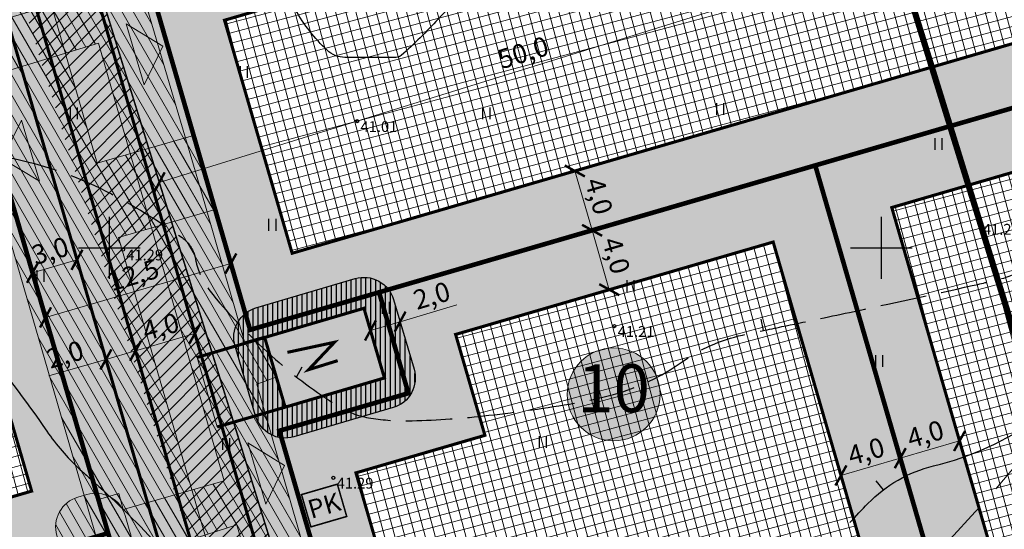
# Model space of a CAD drawing. Units: metres. Extents: x 545400 to 546026, y 6583728 to 6584235.
# Drawn here: x 545744 to 545808, y 6584032 to 6584065 of the extents above; entities that cross this region are included whole.
import ezdxf
from ezdxf.enums import TextEntityAlignment as Align

# ---------------------------------------------------------------- set-up
doc = ezdxf.new("R2010")
doc.units = ezdxf.units.M
for name, pattern in [('CENTER', [50.8, 31.75, -6.35, 6.35, -6.35]), ('CENTERX2', [4, 2.5, -0.5, 0.5, -0.5]), ('DASHED', [0.75, 0.5, -0.25]), ('Kasemetsa Topo$0$ISOPOHI', [0.2, 0.1, 0.1]), ('Kasemetsa Topo$0$ISOPOOL', [8, 6, -2])]:
    doc.linetypes.add(name, pattern=pattern)
doc.layers.get('0').update_dxf_attribs({"lineweight": 9})
doc.layers.get('Defpoints').update_dxf_attribs({"lineweight": 9})
for name, color, linetype, lineweight in [('-GEODEESIA', 7, 'Continuous', 9), ('DP_DIM', 7, 'Continuous', 9), ('DP_DIM-tehnovõrgud', 7, 'Continuous', 9), ('DP_EH-plan_maapealne_hoonestusala_hatch', 169, 'Continuous', 18), ('DP_EH-plan_maapealne_hoonestusala_joon', 7, 'CENTER', 9), ('DP_EH-õigus_pos_nr', 7, 'Continuous', 9), ('DP_EH-õigus_pos_nr @ 1', 7, 'Continuous', 9), ('DP_KR-planeeritav', 1, 'Continuous', 9), ('DP_KV-alajaam', 6, 'Continuous', 9), ('DP_KV-mälestis_arheoloogia', 243, 'CENTERX2', 20), ('DP_MUU-hüdrandi tööraadius', 152, 'DASHED', 15), ('DP_MUU-juurdepääsud', 7, 'Continuous', 9), ('DP_MUU-mälestis_arheoloogia', 243, 'CENTERX2', 9), ('DP_MUU-prügikonteiner', 7, 'Continuous', 9), ('DP_SERV-tehnovõrgud', 6, 'Continuous', 13), ('DP_T-autoliiklus-planeeritav', 253, 'Continuous', 9), ('DP_T-kergliiklus_planeeritav', 41, 'Continuous', 9), ('DP_T-servajoon', 250, 'Continuous', 9), ('EV_alajaam', 7, 'Continuous', 9)]:
    doc.layers.add(name, color=color, linetype=linetype, lineweight=lineweight)
doc.layers.add('DP_MA-muru', color=7, linetype='Continuous', lineweight=9, true_color=0xe4ff99)
for name, color, linetype in [('Kasemetsa Topo$0$HALJASTUS', 7, 'Continuous'), ('Kasemetsa Topo$0$HORISONTAAL', 7, 'Continuous'), ('Kasemetsa Topo$0$korgus', 7, 'Continuous'), ('Kasemetsa Topo$0$VORK', 7, 'Continuous')]:
    doc.layers.add(name, color=color, linetype=linetype)
doc.styles.add('Kasemetsa Topo$0$ITALIC', font='italic.shx')
doc.styles.add('Swis Lt BT', font='swissl.ttf')
doc.dimstyles.new('DP_M500', dxfattribs={"dimtxt": 1.25, "dimasz": 1.05, "dimexe": 0.5, "dimexo": 0, "dimgap": 0.3, "dimtad": 1, "dimdec": 1, "dimzin": 0, "dimtxsty": 'Swis Lt BT', "dimblk": 'ARCHTICK', "dimcen": 0.09, "dimclrd": 256, "dimclre": 256, "dimclrt": 256, "dimadec": 4, "dimazin": 0, "dimtfac": 1, "dimtdec": 1, "dimtmove": 0, "dimatfit": 2, "dimfxl": 0, "dimtolj": 1, "dimtzin": 0, "dimlwd": -1, "dimlwe": -1, "dimarcsym": 0})

# ---------------------------------------------------------------- blocks, each defined once
blk = doc.blocks.new('Kasemetsa Topo$0$VKORIS')
at = {"color": 0, "linetype": 'Continuous'}
for p, q in [((0, 4), (0, -4)), ((-4, 0), (4, 0))]:
    blk.add_line(p, q, dxfattribs=at)
blk = doc.blocks.new('Kasemetsa Topo$0$ISOJ')
at = {"color": 0, "linetype": 'Continuous'}
blk.add_line((0, 0), (0, 1.5), dxfattribs=at)
blk = doc.blocks.new('Kasemetsa Topo$0$HEIN')
at = {"color": 0, "linetype": 'Continuous'}
for p, q in [((-0.46, 0.76), (-0.46, -0.76)), ((0.46, 0.76), (0.46, -0.76))]:
    blk.add_line(p, q, dxfattribs=at)
blk = doc.blocks.new('Kasemetsa Topo')
at = {"layer": 'Kasemetsa Topo$0$HORISONTAAL', "linetype": 'Kasemetsa Topo$0$ISOPOOL', "ltscale": 0.5, "flags": 128}
blk.add_lwpolyline([(545657.609, 6584103.722, 0.008176), (545666.894, 6584097.972, 0.005611), (545668.14, 6584097.247, 0.001688), (545673.851, 6584094.035, 0.00403), (545676.258, 6584092.717, 0.03438), (545678.922, 6584091.514, 0.020239), (545683.639, 6584089.978, 0.109065), (545687.543, 6584089.755, -0.109829), (545691.42, 6584089.527, -0.050916), (545694.693, 6584088.223, -0.100801), (545696.085, 6584087.093, -0.008071), (545696.209, 6584086.937, 0.01216), (545696.292, 6584086.834, 0.046755), (545698.376, 6584084.801, 0.021933), (545703.362, 6584081.122, 0.001471), (545709.106, 6584077.285, 0.002543), (545712.446, 6584075.093, 0.000897), (545713.547, 6584074.381, -0.000855), (545714.701, 6584073.635, -0.034693), (545718.928, 6584070.455, 0.037233), (545722.883, 6584067.511, 0.021956), (545726.078, 6584065.675, -0.016931), (545730.243, 6584063.337, -0.005957), (545735.559, 6584060.024, -0.01376), (545737.802, 6584058.501, -0.015587), (545738.117, 6584058.258, 0.007916), (545738.731, 6584057.772, 0.121983), (545742.92, 6584055.94, -0.075997), (545749.822, 6584053.645, -0.037885), (545754.713, 6584050.656, -0.160984), (545755.524, 6584049.537, -0.041271), (545755.587, 6584049.264, 0.035022), (545755.657, 6584048.941, 0.102564), (545756.7, 6584046.973, 0.038768), (545760.762, 6584042.779, 0.041179), (545764.792, 6584039.769, 0.097294), (545766.796, 6584039.003, 0.046774), (545769.309, 6584038.807, 0.023791), (545774.245, 6584039.12, 0.013226), (545779.82, 6584039.89, 0.025563), (545782.666, 6584040.511, 0.088807), (545787.099, 6584042.615, -0.101814), (545791.021, 6584044.354, -0.002236), (545793.564, 6584044.896, 0.001299), (545797.943, 6584045.82, 0.001781), (545805.9, 6584047.551, 0.007344), (545807.822, 6584048.007, 0.146962), (545809.441, 6584048.975, 0.081527), (545811.27, 6584051.783, 0.004164), (545812.82, 6584055.386, 0.005002), (545814.055, 6584058.408, 0.000331), (545815.135, 6584061.134, 0.000299), (545816.326, 6584064.151, 0.006158), (545817.529, 6584067.317, 0.00657), (545818.58, 6584070.312, 0.100302), (545818.816, 6584072.19, 0.111333), (545818.315, 6584073.824, 0.087735), (545817.567, 6584074.723, 0.045461), (545815.729, 6584076.01, 0.080639), (545812.902, 6584077.072, -0.072945), (545809.762, 6584078.196, -0.055771), (545807.259, 6584079.912, -0.077876), (545805.85, 6584081.575, -0.108562), (545804.951, 6584084.187, -0.11673), (545805.253, 6584086.743, -0.009319), (545806.362, 6584089.614, -0.006953), (545807.972, 6584093.412, -0.006215), (545809.285, 6584096.295, 0.005817), (545810.69, 6584099.375, 0.058931), (545811.219, 6584101.092, 0.028201), (545811.685, 6584104.807)], format="xyb", dxfattribs=at)
at = {"layer": 'Kasemetsa Topo$0$HORISONTAAL', "linetype": 'Kasemetsa Topo$0$ISOPOHI', "ltscale": 0.5, "flags": 128}
for points in [[(545778.377, 6584071.493, 0.001456), (545776.531, 6584070.308, 0.0504), (545776.197, 6584070.041, 0.002407), (545776.124, 6584069.968, 0.00104), (545775.956, 6584069.799, 0.01238), (545774.421, 6584068.174, -0.006016), (545771.305, 6584064.79, -0.019025), (545768.916, 6584062.443, -0.186756), (545768.587, 6584062.316), (545768.044, 6584062.316), (545765.265, 6584062.316, -0.193814), (545764.105, 6584062.783, -0.070893), (545762.064, 6584065.394, -0.008394), (545761.893, 6584065.703, 0.011047), (545761.762, 6584065.937, 0.058782), (545759.691, 6584068.661, 0.056106), (545756.93, 6584070.946, 0.005244), (545756.746, 6584071.064, 0.003273), (545756.447, 6584071.248, 0.149188), (545751.843, 6584072.418, -0.158142), (545747.508, 6584073.601, -0.004788), (545747.398, 6584073.675, 0.007427), (545747.326, 6584073.722, 0.106469), (545744.054, 6584074.944, -0.052192), (545737.209, 6584076.689, -0.000564), (545736.627, 6584076.905, -0.017857)], [(545726.479, 6584054.883, 0.013149), (545730.947, 6584050.633, 0.174607), (545731.895, 6584050.245, 0.016123), (545731.931, 6584050.244, -0.008259), (545732, 6584050.245, -0.134565), (545735.713, 6584049.182, -0.079357), (545740.645, 6584044.988, -0.000725), (545741.27, 6584044.257, -0.001724), (545741.531, 6584043.948, -0.023759), (545745.958, 6584038.13, 0.054264), (545748.053, 6584035.7, 0.007688), (545748.349, 6584035.431, -0.003322), (545749.042, 6584034.815, -0.023346), (545753.308, 6584030.593, 0.036273), (545756.125, 6584027.946, 0.060962), (545757.355, 6584027.175, -0.059149), (545758.625, 6584026.385, -0.006585), (545759.558, 6584025.619, -0.008226)], [(545797.976, 6584032.228, -0.004693), (545799.138, 6584033.451, -0.141597), (545803.39, 6584035.887, 0.092634), (545810.141, 6584038.932, 0.017188), (545814.466, 6584042.171, 0.029411), (545816.808, 6584044.292, 0.009842), (545817.555, 6584045.084, 0.062302)]]:
    blk.add_lwpolyline(points, format="xyb", dxfattribs=at)
at = {"layer": 'Kasemetsa Topo$0$korgus', "linetype": 'Continuous', "ltscale": 0.5}
for centre in [(545766.058, 6584058.192), (545750.887, 6584049.883), (545782.716, 6584044.931), (545764.512, 6584035.117)]:
    blk.add_circle(centre, 0.1, dxfattribs=at)
at = {"layer": 'Kasemetsa Topo$0$HALJASTUS', "linetype": 'Continuous', "ltscale": 0.5, "xscale": 0.5, "yscale": 0.5, "zscale": 0.5}
for p in [(545758.712, 6584061.382), (545789.552, 6584058.979), (545747.689, 6584058.703), (545774.415, 6584058.697), (545803.699, 6584056.718), (545760.551, 6584051.487), (545745.536, 6584048.18), (545783.752, 6584047.53), (545767.907, 6584046.116), (545799.861, 6584042.667), (545757.561, 6584037.296), (545778.075, 6584037.437)]:
    blk.add_blockref('Kasemetsa Topo$0$HEIN', p, dxfattribs=at)
at = {"layer": 'Kasemetsa Topo$0$HORISONTAAL', "ltscale": 0.5}
for p, xscale, yscale, zscale, rotation in [((545792.379, 6584044.646), 0.4999999999999997, 0.4999999999999997, 0.4999999999999997, 11.23434467520827), ((545762.133, 6584041.638), 0.5, 0.5, 0.5, 331.9364069076261), ((545800.14, 6584034.339), 0.5, 0.5, 0.5, 38.22586915344925)]:
    blk.add_blockref('Kasemetsa Topo$0$ISOJ', p, dxfattribs=dict(at, xscale=xscale, yscale=yscale, zscale=zscale, rotation=rotation))
at = {"layer": 'Kasemetsa Topo$0$VORK', "ltscale": 0.5, "xscale": 0.5, "yscale": 0.5, "zscale": 0.5}
for p in [(545750, 6584050), (545800, 6584050)]:
    blk.add_blockref('Kasemetsa Topo$0$VKORIS', p, dxfattribs=at)
at = {"layer": 'Kasemetsa Topo$0$korgus', "linetype": 'Continuous', "ltscale": 0.5, "style": 'Kasemetsa Topo$0$ITALIC'}
for s, p in [(' 41.01', (545766.058, 6584058.192)), (' 41.23', (545806.371, 6584051.545)), (' 41.29', (545750.887, 6584049.883)), (' 41.21', (545782.716, 6584044.931)), (' 41.29', (545764.512, 6584035.117))]:
    blk.add_text(s, height=0.7, dxfattribs=at).set_placement(p, align=Align.TOP_LEFT)
blk = doc.blocks.new('pos_nr')
at = {"layer": 'DP_EH-õigus_pos_nr'}
h = blk.add_hatch(color=41, dxfattribs=at)
edge = h.paths.add_edge_path()
edge.add_arc((0, 0), 3.007, 0, 360)
blk.add_circle((0, 0), 3.007, dxfattribs=at)
at = {"layer": 'DP_EH-õigus_pos_nr', "style": 'Swis Lt BT'}
blk.add_attdef('POS_NUMBER', text='', height=3.105, dxfattribs=at).set_placement((0, 0), align=Align.MIDDLE)
blk = doc.blocks.new('*U295')
at = {"layer": 'DP_EH-õigus_pos_nr', "ltscale": 0.5}
ref = blk.add_blockref('pos_nr', (545782.666, 6584040.511), dxfattribs=at)
ref.add_attrib('POS_NUMBER', '10', dxfattribs={"layer": 'DP_EH-õigus_pos_nr @ 1', "height": 3.105, "style": 'Swis Lt BT'}).set_placement((545782.666, 6584040.511), align=Align.MIDDLE)
blk = doc.blocks.new('*U58')
at = {"layer": 'DP_MUU-juurdepääsud', "ltscale": 0.5}
h = blk.add_hatch(color=256, dxfattribs=at)
h.dxf.hatch_style = 1
h.paths.add_polyline_path([(-3.168, 1.943), (0, 0), (-1.633, -3.339)])
at = {"layer": 'DP_MUU-juurdepääsud', "ltscale": 0.5, "flags": 128}
blk.add_lwpolyline([(-3.168, 1.943), (0, 0), (-1.633, -3.339)], close=True, dxfattribs=at)
blk = doc.blocks.new('*U56')
at = {"layer": 'DP_MUU-juurdepääsud', "ltscale": 0.5}
h = blk.add_hatch(color=256, dxfattribs=at)
h.dxf.hatch_style = 1
h.paths.add_polyline_path([(3.168, -1.943), (0, 0), (1.633, 3.339)])
at = {"layer": 'DP_MUU-juurdepääsud', "ltscale": 0.5, "flags": 128}
blk.add_lwpolyline([(3.168, -1.943), (0, 0), (1.633, 3.339)], close=True, dxfattribs=at)
blk = doc.blocks.new('pk')
at = {"layer": 'DP_MUU-prügikonteiner'}
blk.add_hatch(color=9, dxfattribs=at).paths.add_polyline_path([(0, 2.176), (2.416, 2.176), (2.416, 0), (0, 0)])
at = {"layer": 'DP_MUU-prügikonteiner', "linetype": 'Continuous', "const_width": 0.1}
blk.add_lwpolyline([(0, 2.176), (2.416, 2.176), (2.416, 0), (0, 0)], close=True, dxfattribs=at)
at = {"layer": 'DP_MUU-prügikonteiner', "style": 'Swis Lt BT'}
blk.add_text('PK', height=1.2, dxfattribs=at).set_placement((1.208, 1.088), align=Align.MIDDLE_CENTER)
blk = doc.blocks.new('_ArchTick')
at = {"color": 0, "linetype": 'ByBlock', "const_width": 0.15}
blk.add_lwpolyline([(-0.5, -0.5), (0.5, 0.5)], dxfattribs=at)
blk = doc.blocks.new('*D92')
at = {"layer": 'Defpoints', "color": 0, "linetype": 'Continuous', "ltscale": 0.5, "transparency": 16777216}
for p in [(545800.999, 6584069.037), (545800.999, 6584069.037), (545753.243, 6584054.228)]:
    blk.add_point(p, dxfattribs=at)
at = {"layer": 'DP_KV-mälestis_arheoloogia', "color": 7, "linetype": 'ByBlock', "ltscale": 0.5, "transparency": 16777216}
for p, q in [((545800.999, 6584069.037), (545800.851, 6584069.514)), ((545753.243, 6584054.228), (545800.999, 6584069.037)), ((545753.243, 6584054.228), (545753.095, 6584054.706))]:
    blk.add_line(p, q, dxfattribs=at)
at = {"layer": 'DP_KV-mälestis_arheoloogia', "color": 7, "linetype": 'Continuous', "ltscale": 0.5, "transparency": 16777216, "xscale": 1.05, "yscale": 1.05, "zscale": 1.05}
for p, rotation in [((545800.999, 6584069.037), 17.22803661516418), ((545753.243, 6584054.228), 197.2280366151642)]:
    blk.add_blockref('_ArchTick', p, dxfattribs=dict(at, rotation=rotation))
at = {"layer": 'DP_KV-mälestis_arheoloogia', "color": 7, "linetype": 'Continuous', "ltscale": 0.5, "transparency": 16777216, "insert": (545776.811, 6584062.631), "char_height": 1.25, "attachment_point": 5, "rotation": 17.22804, "style": 'Swis Lt BT'}
blk.add_mtext('\\A1;50,0', dxfattribs=at)
blk = doc.blocks.new('*D95')
at = {"layer": 'Defpoints', "color": 0, "ltscale": 0.5, "transparency": 16777216}
for p in [(545768.637, 6584045.89), (545766.719, 6584045.325), (545768.836, 6584045.215)]:
    blk.add_point(p, dxfattribs=at)
at = {"layer": 'DP_DIM-tehnovõrgud', "linetype": 'ByBlock', "ltscale": 0.5, "transparency": 16777216}
for p, q in [((545768.836, 6584045.215), (545772.522, 6584046.299)), ((545766.917, 6584044.65), (545768.836, 6584045.215)), ((545768.695, 6584045.694), (545768.977, 6584044.735)), ((545766.776, 6584045.13), (545767.058, 6584044.171))]:
    blk.add_line(p, q, dxfattribs=at)
at = {"layer": 'DP_DIM-tehnovõrgud', "ltscale": 0.5, "transparency": 16777216, "xscale": 1.05, "yscale": 1.05, "zscale": 1.05}
for p, rotation in [((545768.836, 6584045.215), 16.39093039557953), ((545766.917, 6584044.65), 196.3909303955796)]:
    blk.add_blockref('_ArchTick', p, dxfattribs=dict(at, rotation=rotation))
at = {"layer": 'DP_DIM-tehnovõrgud', "ltscale": 0.5, "transparency": 16777216, "insert": (545770.887, 6584046.908), "char_height": 1.25, "attachment_point": 5, "rotation": 16.39093, "style": 'Swis Lt BT'}
blk.add_mtext('\\A1;2,0', dxfattribs=at)
blk = doc.blocks.new('*D175')
at = {"layer": 'Defpoints', "color": 0, "ltscale": 0.5, "transparency": 16777216}
for p in [(545757.616, 6584049.87), (545757.874, 6584048.982), (545745.612, 6584046.381)]:
    blk.add_point(p, dxfattribs=at)
at = {"layer": 'DP_DIM', "ltscale": 0.5, "transparency": 16777216}
for p, q in [((545745.871, 6584045.493), (545757.874, 6584048.982)), ((545757.804, 6584049.222), (545758.013, 6584048.502)), ((545745.801, 6584045.733), (545746.01, 6584045.013))]:
    blk.add_line(p, q, dxfattribs=at)
at = {"layer": 'DP_DIM', "ltscale": 0.5, "transparency": 16777216, "xscale": 1.05, "yscale": 1.05, "zscale": 1.05}
for p, rotation in [((545757.874, 6584048.982), 16.20827329922302), ((545745.871, 6584045.493), 196.208273299223)]:
    blk.add_blockref('_ArchTick', p, dxfattribs=dict(at, rotation=rotation))
at = {"layer": 'DP_DIM', "ltscale": 0.5, "transparency": 16777216, "insert": (545751.58, 6584048.242), "char_height": 1.25, "attachment_point": 5, "rotation": 16.20827, "style": 'Swis Lt BT'}
blk.add_mtext('\\A1;12,5', dxfattribs=at)
blk = doc.blocks.new('*D176')
at = {"layer": 'Defpoints', "color": 0, "ltscale": 0.5, "transparency": 16777216}
for p in [(545755.546, 6584044.451), (545751.705, 6584043.334), (545751.705, 6584043.334)]:
    blk.add_point(p, dxfattribs=at)
at = {"layer": 'DP_DIM', "ltscale": 0.5, "transparency": 16777216}
for p, q in [((545755.546, 6584044.451), (545755.406, 6584044.931)), ((545755.546, 6584044.451), (545751.705, 6584043.334)), ((545751.705, 6584043.334), (545751.565, 6584043.814))]:
    blk.add_line(p, q, dxfattribs=at)
at = {"layer": 'DP_DIM', "ltscale": 0.5, "transparency": 16777216, "xscale": 1.05, "yscale": 1.05, "zscale": 1.05}
for p, rotation in [((545755.546, 6584044.451), 16.20827329424878), ((545751.705, 6584043.334), 196.2082732942488)]:
    blk.add_blockref('_ArchTick', p, dxfattribs=dict(at, rotation=rotation))
at = {"layer": 'DP_DIM', "ltscale": 0.5, "transparency": 16777216, "insert": (545753.334, 6584044.897), "char_height": 1.25, "attachment_point": 5, "rotation": 16.20827, "style": 'Swis Lt BT'}
blk.add_mtext('\\A1;4,0', dxfattribs=at)
blk = doc.blocks.new('*D177')
at = {"layer": 'Defpoints', "color": 0, "ltscale": 0.5, "transparency": 16777216}
for p in [(545751.705, 6584043.334), (545749.784, 6584042.776), (545749.784, 6584042.776)]:
    blk.add_point(p, dxfattribs=at)
at = {"layer": 'DP_DIM', "ltscale": 0.5, "transparency": 16777216}
for p, q in [((545749.784, 6584042.776), (545749.645, 6584043.256)), ((545751.705, 6584043.334), (545749.784, 6584042.776)), ((545751.705, 6584043.334), (545751.565, 6584043.814)), ((545749.784, 6584042.776), (545746.095, 6584041.704))]:
    blk.add_line(p, q, dxfattribs=at)
at = {"layer": 'DP_DIM', "ltscale": 0.5, "transparency": 16777216, "xscale": 1.05, "yscale": 1.05, "zscale": 1.05}
for p, rotation in [((545751.705, 6584043.334), 16.20827328674182), ((545749.784, 6584042.776), 196.2082732867418)]:
    blk.add_blockref('_ArchTick', p, dxfattribs=dict(at, rotation=rotation))
at = {"layer": 'DP_DIM', "ltscale": 0.5, "transparency": 16777216, "insert": (545747.144, 6584043.098), "char_height": 1.25, "attachment_point": 5, "rotation": 16.20827, "style": 'Swis Lt BT'}
blk.add_mtext('\\A1;2,0', dxfattribs=at)
blk = doc.blocks.new('*D178')
at = {"layer": 'Defpoints', "color": 0, "ltscale": 0.5, "transparency": 16777216}
for p in [(545747.91, 6584049.224), (545745.03, 6584048.386), (545745.03, 6584048.386)]:
    blk.add_point(p, dxfattribs=at)
at = {"layer": 'DP_DIM', "ltscale": 0.5, "transparency": 16777216}
for p, q in [((545747.91, 6584049.224), (545747.771, 6584049.704)), ((545747.91, 6584049.224), (545745.03, 6584048.386)), ((545745.03, 6584048.386), (545744.89, 6584048.866))]:
    blk.add_line(p, q, dxfattribs=at)
at = {"layer": 'DP_DIM', "ltscale": 0.5, "transparency": 16777216, "xscale": 1.05, "yscale": 1.05, "zscale": 1.05}
for p, rotation in [((545747.91, 6584049.224), 16.20827329688635), ((545745.03, 6584048.386), 196.2082732968863)]:
    blk.add_blockref('_ArchTick', p, dxfattribs=dict(at, rotation=rotation))
at = {"layer": 'DP_DIM', "ltscale": 0.5, "transparency": 16777216, "insert": (545746.178, 6584049.809), "char_height": 1.25, "attachment_point": 5, "rotation": 16.20827, "style": 'Swis Lt BT'}
blk.add_mtext('\\A1;3,0', dxfattribs=at)
blk = doc.blocks.new('*D188')
at = {"layer": 'Defpoints', "color": 0, "ltscale": 0.5, "transparency": 16777216}
for p in [(545780.156, 6584054.97), (545781.273, 6584051.129), (545781.273, 6584051.129)]:
    blk.add_point(p, dxfattribs=at)
at = {"layer": 'DP_DIM', "ltscale": 0.5, "transparency": 16777216}
for p, q in [((545780.156, 6584054.97), (545779.676, 6584054.83)), ((545780.156, 6584054.97), (545781.273, 6584051.129)), ((545781.273, 6584051.129), (545780.793, 6584050.989))]:
    blk.add_line(p, q, dxfattribs=at)
at = {"layer": 'DP_DIM', "ltscale": 0.5, "transparency": 16777216, "xscale": 1.05, "yscale": 1.05, "zscale": 1.05}
for p, rotation in [((545780.156, 6584054.97), 106.2082732633596), ((545781.273, 6584051.129), 286.2082732633596)]:
    blk.add_blockref('_ArchTick', p, dxfattribs=dict(at, rotation=rotation))
at = {"layer": 'DP_DIM', "ltscale": 0.5, "transparency": 16777216, "insert": (545781.719, 6584053.341), "char_height": 1.25, "attachment_point": 5, "rotation": 286.20827, "style": 'Swis Lt BT'}
blk.add_mtext('\\A1;4,0', dxfattribs=at)
blk = doc.blocks.new('*D189')
at = {"layer": 'Defpoints', "color": 0, "ltscale": 0.5, "transparency": 16777216}
for p in [(545781.273, 6584051.129), (545782.389, 6584047.288), (545782.389, 6584047.288)]:
    blk.add_point(p, dxfattribs=at)
at = {"layer": 'DP_DIM', "ltscale": 0.5, "transparency": 16777216}
for p, q in [((545781.273, 6584051.129), (545781.753, 6584051.268)), ((545781.273, 6584051.129), (545782.389, 6584047.288)), ((545782.389, 6584047.288), (545782.869, 6584047.427))]:
    blk.add_line(p, q, dxfattribs=at)
at = {"layer": 'DP_DIM', "ltscale": 0.5, "transparency": 16777216, "xscale": 1.05, "yscale": 1.05, "zscale": 1.05}
for p, rotation in [((545781.273, 6584051.129), 106.2082732633596), ((545782.389, 6584047.288), 286.2082732633596)]:
    blk.add_blockref('_ArchTick', p, dxfattribs=dict(at, rotation=rotation))
at = {"layer": 'DP_DIM', "ltscale": 0.5, "transparency": 16777216, "insert": (545782.835, 6584049.5), "char_height": 1.25, "attachment_point": 5, "rotation": 286.20827, "style": 'Swis Lt BT'}
blk.add_mtext('\\A1;4,0', dxfattribs=at)
blk = doc.blocks.new('*D190')
at = {"layer": 'Defpoints', "color": 0, "ltscale": 0.5, "transparency": 16777216}
for p in [(545801.233, 6584036.386), (545801.233, 6584036.386), (545797.392, 6584035.269)]:
    blk.add_point(p, dxfattribs=at)
at = {"layer": 'DP_DIM', "ltscale": 0.5, "transparency": 16777216}
for p, q in [((545801.233, 6584036.386), (545801.093, 6584036.866)), ((545797.392, 6584035.269), (545801.233, 6584036.386)), ((545797.392, 6584035.269), (545797.252, 6584035.749))]:
    blk.add_line(p, q, dxfattribs=at)
at = {"layer": 'DP_DIM', "ltscale": 0.5, "transparency": 16777216, "xscale": 1.05, "yscale": 1.05, "zscale": 1.05}
for p, rotation in [((545801.233, 6584036.386), 16.2082732676979), ((545797.392, 6584035.269), 196.2082732676979)]:
    blk.add_blockref('_ArchTick', p, dxfattribs=dict(at, rotation=rotation))
at = {"layer": 'DP_DIM', "ltscale": 0.5, "transparency": 16777216, "insert": (545799.02, 6584036.832), "char_height": 1.25, "attachment_point": 5, "rotation": 16.20827, "style": 'Swis Lt BT'}
blk.add_mtext('\\A1;4,0', dxfattribs=at)
blk = doc.blocks.new('*D191')
at = {"layer": 'Defpoints', "color": 0, "ltscale": 0.5, "transparency": 16777216}
for p in [(545805.074, 6584037.502), (545805.074, 6584037.502), (545801.233, 6584036.386)]:
    blk.add_point(p, dxfattribs=at)
at = {"layer": 'DP_DIM', "ltscale": 0.5, "transparency": 16777216}
for p, q in [((545801.233, 6584036.386), (545805.074, 6584037.502)), ((545805.074, 6584037.502), (545805.213, 6584037.022)), ((545801.233, 6584036.386), (545801.372, 6584035.906))]:
    blk.add_line(p, q, dxfattribs=at)
at = {"layer": 'DP_DIM', "ltscale": 0.5, "transparency": 16777216, "xscale": 1.05, "yscale": 1.05, "zscale": 1.05}
for p, rotation in [((545805.074, 6584037.502), 16.20827326676698), ((545801.233, 6584036.386), 196.208273266767)]:
    blk.add_blockref('_ArchTick', p, dxfattribs=dict(at, rotation=rotation))
at = {"layer": 'DP_DIM', "ltscale": 0.5, "transparency": 16777216, "insert": (545802.861, 6584037.948), "char_height": 1.25, "attachment_point": 5, "rotation": 16.20827, "style": 'Swis Lt BT'}
blk.add_mtext('\\A1;4,0', dxfattribs=at)

msp = doc.modelspace()

# ---------------------------------------------------------------- hatches: boundary and pattern name
at = {"layer": 'DP_EH-plan_maapealne_hoonestusala_hatch'}
h = msp.add_hatch(dxfattribs=at)
h.set_pattern_fill('ANSI37', color=256, scale=0.2, angle=60)
h.paths.add_polyline_path([(545757.464, 6584064.723), (545807.828, 6584079.363), (545814.22, 6584070.382), (545817.464, 6584065.814), (545761.846, 6584049.647)])
h = msp.add_hatch(dxfattribs=at)
h.set_pattern_fill('ANSI37', color=256, scale=0.2, angle=60)
h.paths.add_polyline_path([(545800.683, 6584052.605), (545822.369, 6584058.909), (545842.783, 6584030.165), (545809.978, 6584020.629)])
h = msp.add_hatch(dxfattribs=at)
h.set_pattern_fill('ANSI37', color=256, scale=0.2, angle=60)
h.paths.add_polyline_path([(545699.681, 6584044.969), (545738.571, 6584056.274), (545744.972, 6584034.255), (545706.081, 6584022.95)])
h = msp.add_hatch(dxfattribs=at)
h.set_pattern_fill('ANSI37', color=256, scale=0.2, angle=60)
h.paths.add_polyline_path([(545772.632, 6584012.54), (545765.977, 6584035.435), (545774.331, 6584037.864), (545772.433, 6584044.393), (545793.001, 6584050.372), (545802.296, 6584018.396), (545775.925, 6584010.73)])
at = {"layer": 'DP_KV-alajaam', "lineweight": -3}
h = msp.add_hatch(dxfattribs=at)
h.set_pattern_fill('ANSI31', color=256, scale=0.1, angle=45)
edge = h.paths.add_edge_path()
edge.add_line((545759.503, 6584046.114), (545765.93, 6584048.005))
edge.add_arc((545766.495, 6584046.086), 2, 16.39093, 106.39093, ccw=False)
edge.add_line((545768.414, 6584046.651), (545769.74, 6584042.142))
edge.add_arc((545767.821, 6584041.577), 2, -73.60907, 16.39093, ccw=False)
edge.add_line((545768.386, 6584039.658), (545761.958, 6584037.768))
edge.add_arc((545761.393, 6584039.687), 2, 196.39093, 286.39093, ccw=False)
edge.add_line((545759.475, 6584039.122), (545758.148, 6584043.631))
edge.add_arc((545760.067, 6584044.196), 2, 106.39093, 196.39093, ccw=False)
h.paths.add_polyline_path([(545760.067, 6584044.196), (545766.495, 6584046.086), (545767.821, 6584041.577), (545761.393, 6584039.687)], flags=16)
at = {"layer": 'DP_MA-muru', "ltscale": 0.5}
h = msp.add_hatch(color=256, dxfattribs=at)
h.dxf.hatch_style = 1
h.paths.add_polyline_path([(545712.074, 6583988.004), (545753.845, 6584000.146), (545757.251, 6584006.343), (545713.809, 6584155.791), (545719.623, 6584159.076), (545736.11, 6584102.358), (545744.464, 6584104.787), (545747.188, 6584095.416), (545752.506, 6584067.448), (545759.121, 6584044.69), (545767.476, 6584047.118), (545769.374, 6584040.588), (545761.02, 6584038.16), (545769.254, 6584009.832), (545775.451, 6584006.427), (545849.302, 6584027.894), (545862.38, 6584009.46), (545890.17, 6584000.82), (545933.66, 6584007.68), (545921.225, 6583976.504), (545832.207, 6584004.18), (545717.098, 6583970.72)])
h = msp.add_hatch(color=256, dxfattribs=at)
h.dxf.hatch_style = 1
h.paths.add_polyline_path([(545752.506, 6584067.448), (545809.439, 6584083.997), (545817.48, 6584072.7), (545823.983, 6584063.544), (545759.121, 6584044.69)])
h.paths.add_polyline_path([(545757.464, 6584064.723), (545807.828, 6584079.363), (545814.22, 6584070.382), (545817.464, 6584065.814), (545761.846, 6584049.647)], flags=16)
h = msp.add_hatch(color=256, dxfattribs=at)
h.dxf.hatch_style = 1
h.paths.add_polyline_path([(545795.726, 6584055.33), (545823.983, 6584063.544), (545849.302, 6584027.894), (545807.254, 6584015.671)])
h.paths.add_polyline_path([(545800.683, 6584052.605), (545822.369, 6584058.909), (545842.783, 6584030.165), (545809.978, 6584020.629)], flags=16)
h = msp.add_hatch(color=256, dxfattribs=at)
h.dxf.hatch_style = 1
h.paths.add_polyline_path([(545694.723, 6584047.694), (545741.296, 6584061.231), (545749.929, 6584031.531), (545703.357, 6584017.993)])
h.paths.add_polyline_path([(545699.681, 6584044.969), (545738.571, 6584056.274), (545744.972, 6584034.255), (545706.081, 6584022.95)], flags=16)
h = msp.add_hatch(color=256, dxfattribs=at)
h.dxf.hatch_style = 1
h.paths.add_polyline_path([(545769.254, 6584009.832), (545761.02, 6584038.16), (545769.374, 6584040.588), (545767.476, 6584047.118), (545795.726, 6584055.33), (545807.254, 6584015.671), (545775.451, 6584006.427)])
h.paths.add_polyline_path([(545772.632, 6584012.54), (545765.977, 6584035.435), (545774.331, 6584037.864), (545772.433, 6584044.393), (545793.001, 6584050.372), (545802.296, 6584018.396), (545775.925, 6584010.73)], flags=16)
at = {"layer": 'DP_MUU-mälestis_arheoloogia', "linetype": 'Continuous'}
h = msp.add_hatch(dxfattribs=at)
h.set_pattern_fill('ANSI31', color=256, scale=0.2)
h.set_pattern_definition([(45, (0, 0), (-0.449012806053, 0.449012806053), [])])
h.paths.add_polyline_path([(545643.517, 6584066.165), (545741.335, 6584092.629), (545765.15, 6584015.827), (545667.348, 6583986.722)])
h.paths.add_polyline_path([(545649.783, 6584062.68), (545737.987, 6584086.544), (545758.877, 6584019.176), (545670.703, 6583992.938)], flags=16)
at = {"layer": 'DP_SERV-tehnovõrgud'}
h = msp.add_hatch(dxfattribs=at)
h.set_pattern_fill('ANSI31', color=256, scale=0.2, angle=75)
h.paths.add_polyline_path([(545946.962, 6583994.411), (545923.31, 6583999.402), (545918.139, 6583983.118), (545833.643, 6584009.388), (545821.127, 6584005.747), (545817.386, 6584018.617), (545812.581, 6584017.22), (545816.102, 6584005.118), (545767.568, 6583990.998), (545759.513, 6584019.969), (545765.779, 6584021.785), (545764.368, 6584026.64), (545758.121, 6584024.841), (545750.608, 6584050.673), (545756.857, 6584052.478), (545755.464, 6584057.271), (545749.216, 6584055.471), (545742.474, 6584078.661), (545749.964, 6584080.817), (545749.026, 6584085.749), (545741.081, 6584083.464), (545732.017, 6584114.633), (545732.5, 6584114.775), (545731.942, 6584116.696), (545731.459, 6584116.554), (545721.972, 6584149.179), (545722.459, 6584149.32), (545721.9, 6584151.241), (545721.414, 6584151.099), (545720.425, 6584154.501), (545718.227, 6584154.92), (545717.463, 6584157.55), (545714.975, 6584162.353), (545710.738, 6584160.013), (545712.961, 6584155.827), (545713.079, 6584155.44), (545671.23, 6584131.836), (545670.16, 6584132.058), (545658.201, 6584172.974), (545654.362, 6584171.852), (545666.994, 6584128.631), (545671.886, 6584127.614), (545714.219, 6584151.491), (545753.004, 6584018.083), (545753.798, 6584018.313), (545762.168, 6583989.427), (545733.987, 6583981.228), (545735.104, 6583977.387), (545745.884, 6583980.523), (545746.265, 6583979.198), (545832.207, 6584004.18), (545921.19, 6583976.515), (545924.408, 6583975.25), (545926.187, 6583979.778), (545921.647, 6583981.19), (545926.012, 6583994.743), (545946.136, 6583990.497)])
h = msp.add_hatch(dxfattribs=at)
h.set_pattern_fill('ANSI31', color=256, scale=0.2, angle=75)
h.paths.add_polyline_path([(545767.835, 6583999.569), (545766.319, 6584004.106), (545758.266, 6584032.083), (545750.496, 6584029.58), (545749.296, 6584033.71), (545750.627, 6584034.101), (545750.9, 6584033.058), (545757.45, 6584034.917), (545749.297, 6584063.239), (545741.406, 6584060.85), (545740.493, 6584063.993), (545748.404, 6584066.342), (545743.635, 6584082.91), (545743.992, 6584084.817), (545742.911, 6584088.538), (545733.782, 6584101.829), (545728.243, 6584120.386), (545724.647, 6584118.506), (545723.312, 6584123.099), (545724.569, 6584123.424), (545724.944, 6584122.442), (545727.279, 6584123.64), (545726.904, 6584125.192), (545729.134, 6584126.095), (545736.357, 6584102.496), (545745.141, 6584090.091), (545745.634, 6584091.933), (545747.566, 6584091.417), (545746.549, 6584087.611), (545746.294, 6584086.25), (545751.193, 6584069.746), (545752.03, 6584069.952), (545752.506, 6584067.448), (545753.047, 6584065.588), (545752.476, 6584065.423), (545755.919, 6584053.82), (545758.766, 6584043.908), (545760.042, 6584044.282), (545760.815, 6584041.621), (545759.553, 6584041.169), (545771.221, 6584000.545)])
h = msp.add_hatch(dxfattribs=at)
h.set_pattern_fill('ANSI31', color=256, scale=0.2, angle=75)
edge = h.paths.add_edge_path()
edge.add_line((545747.969, 6584033.863), (545748.558, 6584034.034))
edge.add_arc((545749.115, 6584032.113), 2, 16.16836, 106.16836, ccw=False)
edge.add_line((545751.036, 6584032.67), (545751.343, 6584031.613))
edge.add_arc((545749.422, 6584031.056), 2, -73.83164, 16.16836, ccw=False)
edge.add_line((545749.979, 6584029.135), (545749.389, 6584028.964))
edge.add_arc((545748.832, 6584030.885), 2, 196.16836, 286.16836, ccw=False)
edge.add_line((545746.911, 6584030.328), (545746.605, 6584031.385))
edge.add_arc((545748.526, 6584031.942), 2, 106.16836, 196.16836, ccw=False)
at = {"layer": 'DP_T-autoliiklus-planeeritav', "ltscale": 0.5}
h = msp.add_hatch(color=256, dxfattribs=at)
h.dxf.hatch_style = 1
edge = h.paths.add_edge_path()
edge.add_line((545767.289, 6584004.054), (545763.448, 6584002.938))
edge.add_line((545763.448, 6584002.938), (545735.467, 6584099.196))
edge.add_arc((545739.515, 6584100.336), 4.206, 158.65015, 195.72728, ccw=False)
edge.add_line((545735.598, 6584101.868), (545735.822, 6584102.275))
edge.add_line((545735.822, 6584102.275), (545744.464, 6584104.787))
edge.add_line((545744.464, 6584104.787), (545747.082, 6584095.781))
edge.add_line((545747.082, 6584095.781), (545744.764, 6584086.341))
edge.add_arc((545754.537, 6584083.958), 10.059, 166.29828, 196.11826)
edge.add_line((545744.874, 6584081.166), (545767.289, 6584004.054))
h = msp.add_hatch(color=256, dxfattribs=at)
h.dxf.hatch_style = 1
h.paths.add_polyline_path([(545755.683, 6584042.906), (545760.067, 6584044.196), (545761.379, 6584039.682), (545756.991, 6584038.407)])
at = {"layer": 'DP_T-kergliiklus_planeeritav', "ltscale": 0.5}
h = msp.add_hatch(color=256, dxfattribs=at)
h.dxf.hatch_style = 1
edge = h.paths.add_edge_path()
edge.add_line((545717.834, 6584158.065), (545719.623, 6584159.076))
edge.add_line((545719.623, 6584159.076), (545736.026, 6584102.647))
edge.add_line((545736.026, 6584102.647), (545735.598, 6584101.868))
edge.add_arc((545739.515, 6584100.336), 4.206, 158.65015, 195.72728)
edge.add_line((545735.467, 6584099.196), (545764.285, 6584000.057))
edge.add_line((545764.285, 6584000.057), (545759.182, 6583998.573))
edge.add_arc((545763.369, 6583984.17), 15, 106.20829, 117.51819)
edge.add_line((545756.438, 6583997.473), (545754.814, 6583996.626))
edge.add_arc((545746.497, 6584012.59), 18, 286.20827, 297.51821, ccw=False)
edge.add_line((545751.522, 6583995.305), (545713.191, 6583984.163))
edge.add_line((545713.191, 6583984.163), (545712.353, 6583987.044))
edge.add_line((545712.353, 6583987.044), (545750.684, 6583998.186))
edge.add_arc((545746.497, 6584012.59), 15, 286.20827, 297.51821)
edge.add_line((545753.428, 6583999.287), (545755.052, 6584000.133))
edge.add_arc((545763.369, 6583984.17), 18, 106.20827, 117.51821, ccw=False)
edge.add_arc((545755.939, 6584012.084), 10.899, 282.75049, 289.66606)
edge.add_arc((545759.048, 6584003.742), 2, 286.20827, 376.20827)
edge.add_line((545760.969, 6584004.3), (545733.485, 6584098.848))
edge.add_arc((545739.247, 6584100.522), 6, 167.25325, 196.20827, ccw=False)
edge.add_arc((545727.543, 6584103.17), 6, 347.25325, 375.94174)
edge.add_line((545733.312, 6584104.818), (545717.834, 6584158.065))

# ---------------------------------------------------------------- linework, layer by layer
at = {"layer": 'DP_EH-plan_maapealne_hoonestusala_joon', "ltscale": 0.1, "const_width": 0.2}
for points in [[(545757.464, 6584064.723), (545807.828, 6584079.363), (545814.22, 6584070.382), (545817.464, 6584065.814), (545761.846, 6584049.647)], [(545800.683, 6584052.605), (545822.369, 6584058.909), (545842.783, 6584030.165), (545809.978, 6584020.629)], [(545699.681, 6584044.969), (545738.571, 6584056.274), (545744.972, 6584034.255), (545706.081, 6584022.95)], [(545772.632, 6584012.54), (545765.977, 6584035.435), (545774.331, 6584037.864), (545772.433, 6584044.393), (545793.001, 6584050.372), (545802.296, 6584018.396), (545775.925, 6584010.73)]]:
    msp.add_lwpolyline(points, close=True, dxfattribs=at)
at = {"layer": 'DP_KR-planeeritav', "ltscale": 0.5, "const_width": 0.3, "flags": 128}
for points in [[(545712.074, 6583988.004), (545753.845, 6584000.146), (545757.251, 6584006.343), (545713.809, 6584155.791), (545719.623, 6584159.076), (545736.11, 6584102.358), (545744.464, 6584104.787), (545747.188, 6584095.416), (545752.506, 6584067.448), (545759.121, 6584044.69), (545767.476, 6584047.118), (545769.374, 6584040.588), (545761.02, 6584038.16), (545769.254, 6584009.832), (545775.451, 6584006.427), (545849.302, 6584027.894), (545862.38, 6584009.46), (545890.17, 6584000.82), (545933.66, 6584007.68), (545921.225, 6583976.504), (545832.207, 6584004.18), (545717.098, 6583970.72)], [(545752.506, 6584067.448), (545809.439, 6584083.997), (545817.48, 6584072.7), (545823.983, 6584063.544), (545759.121, 6584044.69)], [(545795.726, 6584055.33), (545823.983, 6584063.544), (545849.302, 6584027.894), (545807.254, 6584015.671)], [(545694.723, 6584047.694), (545741.296, 6584061.231), (545749.929, 6584031.531), (545703.357, 6584017.993)], [(545769.254, 6584009.832), (545761.02, 6584038.16), (545769.374, 6584040.588), (545767.476, 6584047.118), (545795.726, 6584055.33), (545807.254, 6584015.671), (545775.451, 6584006.427)]]:
    msp.add_lwpolyline(points, close=True, dxfattribs=at)
at = {"layer": 'DP_KV-alajaam', "lineweight": -3}
msp.add_lwpolyline([(545759.503, 6584046.114), (545765.93, 6584048.005, -0.414214), (545768.414, 6584046.651), (545769.74, 6584042.142, -0.414214), (545768.386, 6584039.658), (545761.958, 6584037.768, -0.414214), (545759.475, 6584039.122), (545758.148, 6584043.631, -0.414214)], format="xyb", close=True, dxfattribs=at)
msp.add_lwpolyline([(545760.067, 6584044.196), (545766.495, 6584046.086), (545767.821, 6584041.577), (545761.393, 6584039.687)], close=True, dxfattribs=at)
at = {"layer": 'DP_KV-mälestis_arheoloogia', "const_width": 0.4}
msp.add_lwpolyline([(545630.459, 6584114.43), (545728.277, 6584140.894, -0.403574), (545789.092, 6584107.438), (545812.907, 6584030.635, -0.417571), (545779.411, 6583967.903), (545681.609, 6583938.799, -0.413571), (545619.456, 6583972.356), (545595.625, 6584051.799, -0.422204)], format="xyb", close=True, dxfattribs=at)
at = {"layer": 'DP_MUU-hüdrandi tööraadius', "linetype": 'DASHED', "ltscale": 7}
for centre in [(545732.068, 6584100.142), (545780.856, 6583991.11)]:
    msp.add_circle(centre, 100, dxfattribs=at)
at = {"layer": 'DP_MUU-mälestis_arheoloogia', "const_width": 0.1}
msp.add_lwpolyline([(545643.517, 6584066.165), (545741.335, 6584092.629), (545765.15, 6584015.827), (545667.348, 6583986.722)], close=True, dxfattribs=at)
at = {"layer": 'DP_SERV-tehnovõrgud', "ltscale": 0.5, "flags": 128}
for points in [[(545714.219, 6584151.491), (545753.004, 6584018.083), (545753.798, 6584018.313), (545762.168, 6583989.427), (545733.987, 6583981.228), (545735.104, 6583977.387), (545745.884, 6583980.523), (545746.265, 6583979.198), (545832.207, 6584004.18), (545921.19, 6583976.515)], [(545918.139, 6583983.118), (545833.643, 6584009.388), (545821.127, 6584005.747), (545817.386, 6584018.617), (545812.581, 6584017.22), (545816.102, 6584005.118), (545767.568, 6583990.998), (545759.513, 6584019.969), (545765.779, 6584021.785), (545764.368, 6584026.64), (545758.121, 6584024.841), (545750.608, 6584050.673), (545756.857, 6584052.478), (545755.464, 6584057.271), (545749.216, 6584055.471), (545742.474, 6584078.661), (545749.964, 6584080.817), (545749.026, 6584085.749), (545741.081, 6584083.464), (545732.017, 6584114.633), (545732.5, 6584114.775), (545731.942, 6584116.696), (545731.459, 6584116.554), (545721.972, 6584149.179)], [(545729.134, 6584126.095), (545736.357, 6584102.496), (545745.141, 6584090.091), (545745.634, 6584091.933), (545747.566, 6584091.417), (545746.549, 6584087.611), (545746.294, 6584086.25), (545751.193, 6584069.746), (545752.03, 6584069.952), (545752.506, 6584067.448), (545753.047, 6584065.588), (545752.476, 6584065.423), (545755.919, 6584053.82), (545758.766, 6584043.908), (545760.042, 6584044.282), (545760.815, 6584041.621), (545759.553, 6584041.169), (545771.221, 6584000.545)], [(545766.319, 6584004.106), (545758.266, 6584032.083), (545750.496, 6584029.58), (545749.296, 6584033.71), (545750.627, 6584034.101), (545750.9, 6584033.058), (545757.45, 6584034.917), (545749.297, 6584063.239), (545741.406, 6584060.85), (545740.493, 6584063.993), (545748.404, 6584066.342), (545743.635, 6584082.91), (545743.992, 6584084.817), (545742.911, 6584088.538), (545733.782, 6584101.829), (545728.243, 6584120.386)]]:
    msp.add_lwpolyline(points, dxfattribs=at)
msp.add_lwpolyline([(545747.969, 6584033.863), (545748.558, 6584034.034, -0.414214), (545751.036, 6584032.67), (545751.343, 6584031.613, -0.414214), (545749.979, 6584029.135), (545749.389, 6584028.964, -0.414214), (545746.911, 6584030.328), (545746.605, 6584031.385, -0.414214)], format="xyb", close=True, dxfattribs=at)
at = {"layer": 'DP_T-autoliiklus-planeeritav', "ltscale": 0.5, "flags": 128}
msp.add_lwpolyline([(545767.289, 6584004.054), (545763.448, 6584002.938), (545735.467, 6584099.196, -0.163206), (545735.598, 6584101.868), (545735.822, 6584102.275), (545744.464, 6584104.787), (545747.082, 6584095.781), (545744.764, 6584086.341, 0.130853), (545744.874, 6584081.166)], format="xyb", close=True, dxfattribs=at)
msp.add_lwpolyline([(545755.683, 6584042.906), (545760.067, 6584044.196), (545761.379, 6584039.682), (545756.991, 6584038.407)], close=True, dxfattribs=at)
at = {"layer": 'DP_T-kergliiklus_planeeritav', "ltscale": 0.5, "flags": 128}
msp.add_lwpolyline([(545717.834, 6584158.065), (545719.623, 6584159.076), (545736.026, 6584102.647), (545735.598, 6584101.868, 0.163206), (545735.467, 6584099.196), (545764.285, 6584000.057), (545759.182, 6583998.573, 0.049389), (545756.438, 6583997.473), (545754.814, 6583996.626, -0.049389), (545751.522, 6583995.305), (545713.191, 6583984.163), (545712.353, 6583987.044), (545750.684, 6583998.186, 0.049389), (545753.428, 6583999.287, 0), (545755.052, 6584000.133, -0.049389), (545758.344, 6584001.454, 0.030184), (545759.607, 6584001.821, 0.414214), (545760.969, 6584004.3), (545733.485, 6584098.848, -0.127017), (545733.395, 6584101.846, 0.125835), (545733.312, 6584104.818)], format="xyb", close=True, dxfattribs=at)
at = {"layer": 'DP_T-servajoon', "const_width": 0.2, "flags": 128}
for points in [[(545712.353, 6583987.044), (545750.684, 6583998.186, 0.049389), (545753.428, 6583999.287), (545755.052, 6584000.133, -0.049389), (545758.344, 6584001.454), (545759.607, 6584001.821, 0.414214), (545760.969, 6584004.3), (545733.485, 6584098.848, -0.127017), (545733.395, 6584101.846, 0.127017), (545733.304, 6584104.845), (545717.834, 6584158.065)], [(545736.026, 6584102.647), (545735.802, 6584102.239, 0.198912), (545735.467, 6584099.196), (545764.564, 6583999.097, -0.414214), (545761.84, 6583994.139), (545716.228, 6583980.88)], [(545747.082, 6584095.781), (545744.764, 6584086.341, 0.131652), (545744.874, 6584081.166), (545768.405, 6584000.213, 0.414214), (545773.363, 6583997.489), (545826.528, 6584012.943, -0.147127), (545838.048, 6584012.836), (545909.415, 6583990.648, 0.198912), (545910.177, 6583990.718), (545913.566, 6583992.499), (545919.295, 6583990.718), (545921.077, 6583987.329, 0.198912), (545921.665, 6583986.839), (545925.817, 6583985.548, 0.417198), (545932.091, 6583988.887), (545934.829, 6583998.023)]]:
    msp.add_lwpolyline(points, format="xyb", dxfattribs=at)
for points in [[(545760.067, 6584044.196), (545755.683, 6584042.906)], [(545761.393, 6584039.687), (545756.991, 6584038.407)]]:
    msp.add_lwpolyline(points, dxfattribs=at)
at = {"layer": 'EV_alajaam', "const_width": 0.2}
msp.add_lwpolyline([(545760.067, 6584044.196), (545766.495, 6584046.086), (545767.821, 6584041.577), (545761.393, 6584039.687)], close=True, dxfattribs=at)
msp.add_lwpolyline([(545764.797, 6584042.698), (545762.914, 6584042.115), (545764.587, 6584043.887), (545761.539, 6584043.233)], dxfattribs=at)
at = {"layer": 'EV_alajaam'}
msp.add_solid([(545764.666, 6584043.165), (545766.618, 6584043.238), (545764.958, 6584042.22)], dxfattribs=at)

# ---------------------------------------------------------------- block references
at = {"layer": '-GEODEESIA', "ltscale": 0.5}
msp.add_blockref('Kasemetsa Topo', (0, 0), dxfattribs=at)
msp.add_blockref('*U295', (0, 0))
at = {"layer": 'DP_MUU-juurdepääsud', "xscale": 0.75, "yscale": 0.75, "zscale": 0.75}
for name, p in [('*U58', (545753.475, 6584063.04)), ('*U56', (545743.095, 6584055.757)), ('*U58', (545761.358, 6584035.922))]:
    msp.add_blockref(name, p, dxfattribs=at)
at = {"layer": 'DP_MUU-prügikonteiner', "rotation": 16.20827327232285}
msp.add_blockref('pk', (545763.06, 6584031.941), dxfattribs=at)

# ---------------------------------------------------------------- dimensions: what is measured, and where the dimension line sits
at = {"layer": 'DP_DIM', "ltscale": 0.5}
for p1, p2, distance, picture, middle in [((545780.156, 6584054.97), (545781.273, 6584051.129), 0, '*D188', (545781.719, 6584053.341)), ((545781.273, 6584051.129), (545782.389, 6584047.288), 0, '*D189', (545782.835, 6584049.5)), ((545747.91, 6584049.224), (545745.03, 6584048.386), 0, '*D178', (545746.178, 6584049.809)), ((545745.612, 6584046.381), (545757.616, 6584049.87), -0.925, '*D175', (545751.58, 6584048.242)), ((545755.546, 6584044.451), (545751.705, 6584043.334), 0, '*D176', (545753.334, 6584044.897)), ((545751.705, 6584043.334), (545749.784, 6584042.776), 0, '*D177', (545747.144, 6584043.098)), ((545801.233, 6584036.386), (545805.074, 6584037.502), 0, '*D191', (545802.861, 6584037.948)), ((545797.392, 6584035.269), (545801.233, 6584036.386), 0, '*D190', (545799.02, 6584036.832))]:
    dim = msp.add_aligned_dim(p1=p1, p2=p2, distance=distance, dimstyle='DP_M500', override={"dimfxl": 0.25}, dxfattribs=at)
    dim.commit()
    dim.dimension.update_dxf_attribs({"geometry": picture, "text_midpoint": middle})
at = {"layer": 'DP_DIM-tehnovõrgud', "ltscale": 0.5}
dim = msp.add_aligned_dim(p1=(545766.719, 6584045.325), p2=(545768.637, 6584045.89), distance=-0.704, dimstyle='DP_M500', override={"dimfxl": 0.5}, dxfattribs=at)
dim.commit()
dim.dimension.update_dxf_attribs({"geometry": '*D95', "text_midpoint": (545770.887, 6584046.908)})
at = {"layer": 'DP_KV-mälestis_arheoloogia', "linetype": 'Continuous', "ltscale": 0.5}
dim = msp.add_aligned_dim(p1=(545753.243, 6584054.228), p2=(545800.999, 6584069.037), distance=0, dimstyle='DP_M500', override={"dimclrd": 7, "dimclre": 7, "dimclrt": 7, "dimfxl": 0.5}, dxfattribs=at)
dim.commit()
dim.dimension.update_dxf_attribs({"geometry": '*D92', "text_midpoint": (545776.811, 6584062.631)})

doc.saveas('drawing.dxf')
